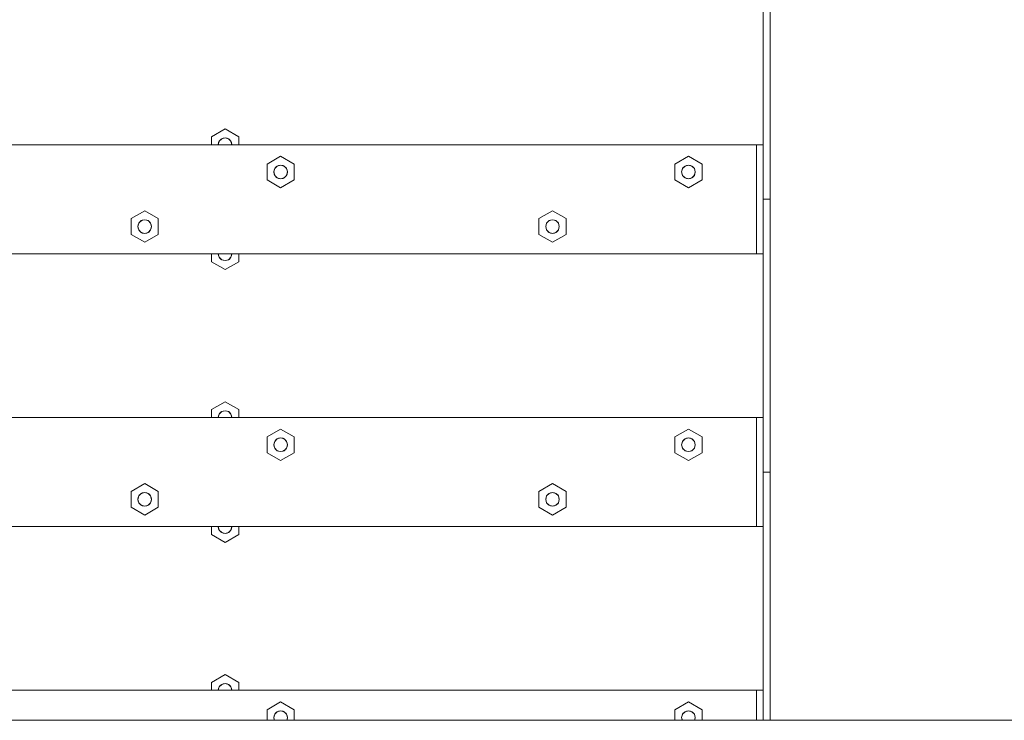
# Model space of a CAD drawing. Units: millimetres. Extents: x -5281 to 448326, y -3372 to 6129.
# Drawn here: x -731 to -370, y 3975 to 4231 of the extents above; entities that cross this region are included whole.
import ezdxf

# ---------------------------------------------------------------- set-up
doc = ezdxf.new("R2010")
doc.units = ezdxf.units.MM
doc.layers.add('Toestel 2D', color=7, linetype='Continuous', lineweight=20)

# ---------------------------------------------------------------- blocks, each defined once
blk = doc.blocks.new('WP-BB9')
at = {"layer": 'Toestel 2D', "lineweight": 0}
for p, q in [((-458.14, 4165.67), (-458.14, 4265.67)), ((-455.65, 4265.67), (-455.65, 4165.67)), ((-660.36, 4188.56), (-655.38, 4191.44)), ((-655.38, 4191.44), (-650.39, 4188.56)), ((-660.36, 4185.67), (-660.36, 4188.56)), ((-657.87, 4185.67), (-657.53, 4186.92)), ((-657.87, 4185.67), (-657.75, 4186.44)), ((-657.87, 4185.67), (-657.75, 4186.44)), ((-657.75, 4186.44), (-657.39, 4187.14)), ((-657.75, 4186.44), (-657.39, 4187.14)), ((-657.53, 4186.92), (-656.62, 4187.83)), ((-657.39, 4187.14), (-656.84, 4187.69)), ((-657.39, 4187.14), (-656.84, 4187.69)), ((-656.84, 4187.69), (-656.15, 4188.05)), ((-656.84, 4187.69), (-656.15, 4188.05)), ((-656.62, 4187.83), (-655.38, 4188.17)), ((-656.15, 4188.05), (-655.38, 4188.17)), ((-656.15, 4188.05), (-655.38, 4188.17)), ((-655.38, 4188.17), (-654.13, 4187.83)), ((-655.38, 4188.17), (-654.61, 4188.05)), ((-655.38, 4188.17), (-654.61, 4188.05)), ((-654.61, 4188.05), (-653.91, 4187.69)), ((-654.61, 4188.05), (-653.91, 4187.69)), ((-654.13, 4187.83), (-653.22, 4186.92)), ((-653.91, 4187.69), (-653.36, 4187.14)), ((-653.91, 4187.69), (-653.36, 4187.14)), ((-653.36, 4187.14), (-653.01, 4186.44)), ((-653.36, 4187.14), (-653.01, 4186.44)), ((-653.22, 4186.92), (-652.88, 4185.67)), ((-652.88, 4185.67), (-653.01, 4186.44)), ((-653.01, 4186.44), (-652.88, 4185.67)), ((-650.39, 4188.56), (-650.39, 4185.67)), ((-2055.1, 4185.67), (-458.14, 4185.67)), ((-460.63, 4145.67), (-460.63, 4185.67)), ((-458.14, 4185.67), (-458.14, 4145.67)), ((-640.01, 4178.56), (-635.03, 4181.44)), ((-635.03, 4181.44), (-630.04, 4178.56)), ((-490.53, 4178.56), (-485.54, 4181.44)), ((-485.54, 4181.44), (-480.56, 4178.56)), ((-640.01, 4172.78), (-640.01, 4178.56)), ((-637.52, 4175.67), (-637.18, 4176.92)), ((-637.52, 4175.67), (-637.4, 4176.44)), ((-637.52, 4175.67), (-637.4, 4176.44)), ((-637.18, 4174.42), (-637.52, 4175.67)), ((-637.4, 4174.9), (-637.52, 4175.67)), ((-637.4, 4174.9), (-637.52, 4175.67)), ((-637.4, 4176.44), (-637.04, 4177.14)), ((-637.4, 4176.44), (-637.04, 4177.14)), ((-637.18, 4176.92), (-636.27, 4177.83)), ((-637.04, 4177.14), (-636.49, 4177.69)), ((-637.04, 4177.14), (-636.49, 4177.69)), ((-636.49, 4177.69), (-635.8, 4178.05)), ((-636.49, 4177.69), (-635.8, 4178.05)), ((-636.27, 4177.83), (-635.03, 4178.17)), ((-635.8, 4178.05), (-635.03, 4178.17)), ((-635.8, 4178.05), (-635.03, 4178.17)), ((-635.03, 4178.17), (-633.78, 4177.83)), ((-635.03, 4178.17), (-634.26, 4178.05)), ((-635.03, 4178.17), (-634.26, 4178.05)), ((-634.26, 4178.05), (-633.56, 4177.69)), ((-634.26, 4178.05), (-633.56, 4177.69)), ((-633.78, 4177.83), (-632.87, 4176.92)), ((-633.56, 4177.69), (-633.01, 4177.14)), ((-633.56, 4177.69), (-633.01, 4177.14)), ((-633.01, 4177.14), (-632.66, 4176.44)), ((-633.01, 4177.14), (-632.66, 4176.44)), ((-632.87, 4176.92), (-632.53, 4175.67)), ((-632.53, 4175.67), (-632.87, 4174.42)), ((-632.66, 4176.44), (-632.53, 4175.67)), ((-632.66, 4176.44), (-632.53, 4175.67)), ((-632.53, 4175.67), (-632.66, 4174.9)), ((-632.53, 4175.67), (-632.66, 4174.9)), ((-630.04, 4178.56), (-630.04, 4172.78)), ((-490.53, 4172.78), (-490.53, 4178.56)), ((-488.04, 4175.67), (-487.7, 4176.92)), ((-488.04, 4175.67), (-487.91, 4176.44)), ((-488.04, 4175.67), (-487.91, 4176.44)), ((-487.7, 4174.42), (-488.04, 4175.67)), ((-487.91, 4174.9), (-488.04, 4175.67)), ((-487.91, 4174.9), (-488.04, 4175.67)), ((-487.91, 4176.44), (-487.56, 4177.14)), ((-487.91, 4176.44), (-487.56, 4177.14)), ((-487.7, 4176.92), (-486.79, 4177.83)), ((-487.56, 4177.14), (-487.01, 4177.69)), ((-487.56, 4177.14), (-487.01, 4177.69)), ((-487.01, 4177.69), (-486.31, 4178.05)), ((-487.01, 4177.69), (-486.31, 4178.05)), ((-486.79, 4177.83), (-485.54, 4178.17)), ((-486.31, 4178.05), (-485.54, 4178.17)), ((-486.31, 4178.05), (-485.54, 4178.17)), ((-485.54, 4178.17), (-484.3, 4177.83)), ((-485.54, 4178.17), (-484.77, 4178.05)), ((-485.54, 4178.17), (-484.77, 4178.05)), ((-484.77, 4178.05), (-484.08, 4177.69)), ((-484.77, 4178.05), (-484.08, 4177.69)), ((-484.3, 4177.83), (-483.39, 4176.92)), ((-484.08, 4177.69), (-483.53, 4177.14)), ((-484.08, 4177.69), (-483.53, 4177.14)), ((-483.53, 4177.14), (-483.18, 4176.44)), ((-483.53, 4177.14), (-483.18, 4176.44)), ((-483.39, 4176.92), (-483.05, 4175.67)), ((-483.05, 4175.67), (-483.39, 4174.42)), ((-483.18, 4176.44), (-483.05, 4175.67)), ((-483.18, 4176.44), (-483.05, 4175.67)), ((-483.05, 4175.67), (-483.18, 4174.9)), ((-483.05, 4175.67), (-483.18, 4174.9)), ((-480.56, 4178.56), (-480.56, 4172.78)), ((-635.03, 4169.9), (-640.01, 4172.78)), ((-637.04, 4174.2), (-637.4, 4174.9)), ((-637.04, 4174.2), (-637.4, 4174.9)), ((-636.27, 4173.5), (-637.18, 4174.42)), ((-636.49, 4173.65), (-637.04, 4174.2)), ((-636.49, 4173.65), (-637.04, 4174.2)), ((-635.8, 4173.29), (-636.49, 4173.65)), ((-635.8, 4173.29), (-636.49, 4173.65)), ((-635.03, 4173.17), (-636.27, 4173.5)), ((-635.03, 4173.17), (-635.8, 4173.29)), ((-635.03, 4173.17), (-635.8, 4173.29)), ((-633.78, 4173.5), (-635.03, 4173.17)), ((-634.26, 4173.29), (-635.03, 4173.17)), ((-634.26, 4173.29), (-635.03, 4173.17)), ((-630.04, 4172.78), (-635.03, 4169.9)), ((-633.56, 4173.65), (-634.26, 4173.29)), ((-633.56, 4173.65), (-634.26, 4173.29)), ((-632.87, 4174.42), (-633.78, 4173.5)), ((-633.01, 4174.2), (-633.56, 4173.65)), ((-633.01, 4174.2), (-633.56, 4173.65)), ((-632.66, 4174.9), (-633.01, 4174.2)), ((-632.66, 4174.9), (-633.01, 4174.2)), ((-485.54, 4169.9), (-490.53, 4172.78)), ((-487.56, 4174.2), (-487.91, 4174.9)), ((-487.56, 4174.2), (-487.91, 4174.9)), ((-486.79, 4173.5), (-487.7, 4174.42)), ((-487.01, 4173.65), (-487.56, 4174.2)), ((-487.01, 4173.65), (-487.56, 4174.2)), ((-486.31, 4173.29), (-487.01, 4173.65)), ((-486.31, 4173.29), (-487.01, 4173.65)), ((-485.54, 4173.17), (-486.79, 4173.5)), ((-485.54, 4173.17), (-486.31, 4173.29)), ((-485.54, 4173.17), (-486.31, 4173.29)), ((-484.3, 4173.5), (-485.54, 4173.17)), ((-484.77, 4173.29), (-485.54, 4173.17)), ((-484.77, 4173.29), (-485.54, 4173.17)), ((-480.56, 4172.78), (-485.54, 4169.9)), ((-484.08, 4173.65), (-484.77, 4173.29)), ((-484.08, 4173.65), (-484.77, 4173.29)), ((-483.39, 4174.42), (-484.3, 4173.5)), ((-483.53, 4174.2), (-484.08, 4173.65)), ((-483.53, 4174.2), (-484.08, 4173.65)), ((-483.18, 4174.9), (-483.53, 4174.2)), ((-483.18, 4174.9), (-483.53, 4174.2)), ((-455.65, 4165.67), (-458.14, 4165.67)), ((-458.14, 4165.67), (-455.65, 4165.67)), ((-458.14, 4065.67), (-458.14, 4165.67)), ((-455.65, 4165.67), (-455.65, 4065.67)), ((-689.84, 4158.56), (-684.85, 4161.44)), ((-684.85, 4161.44), (-679.87, 4158.56)), ((-540.35, 4158.56), (-535.37, 4161.44)), ((-535.37, 4161.44), (-530.39, 4158.56)), ((-689.84, 4152.78), (-689.84, 4158.56)), ((-687.01, 4156.92), (-686.1, 4157.83)), ((-686.87, 4157.14), (-686.32, 4157.69)), ((-686.87, 4157.14), (-686.32, 4157.69)), ((-686.32, 4157.69), (-685.62, 4158.05)), ((-686.32, 4157.69), (-685.62, 4158.05)), ((-686.1, 4157.83), (-684.85, 4158.17)), ((-685.62, 4158.05), (-684.85, 4158.17)), ((-685.62, 4158.05), (-684.85, 4158.17)), ((-684.85, 4158.17), (-683.61, 4157.83)), ((-684.85, 4158.17), (-684.08, 4158.05)), ((-684.85, 4158.17), (-684.08, 4158.05)), ((-684.08, 4158.05), (-683.39, 4157.69)), ((-684.08, 4158.05), (-683.39, 4157.69)), ((-683.61, 4157.83), (-682.7, 4156.92)), ((-683.39, 4157.69), (-682.84, 4157.14)), ((-683.39, 4157.69), (-682.84, 4157.14)), ((-679.87, 4158.56), (-679.87, 4152.78)), ((-540.35, 4152.78), (-540.35, 4158.56)), ((-537.53, 4156.92), (-536.62, 4157.83)), ((-537.39, 4157.14), (-536.84, 4157.69)), ((-537.39, 4157.14), (-536.84, 4157.69)), ((-536.84, 4157.69), (-536.14, 4158.05)), ((-536.84, 4157.69), (-536.14, 4158.05)), ((-536.62, 4157.83), (-535.37, 4158.17)), ((-536.14, 4158.05), (-535.37, 4158.17)), ((-536.14, 4158.05), (-535.37, 4158.17)), ((-535.37, 4158.17), (-534.13, 4157.83)), ((-535.37, 4158.17), (-534.6, 4158.05)), ((-535.37, 4158.17), (-534.6, 4158.05)), ((-534.6, 4158.05), (-533.91, 4157.69)), ((-534.6, 4158.05), (-533.91, 4157.69)), ((-534.13, 4157.83), (-533.21, 4156.92)), ((-533.91, 4157.69), (-533.36, 4157.14)), ((-533.91, 4157.69), (-533.36, 4157.14)), ((-530.39, 4158.56), (-530.39, 4152.78)), ((-687.34, 4155.67), (-687.01, 4156.92)), ((-687.34, 4155.67), (-687.22, 4156.44)), ((-687.34, 4155.67), (-687.22, 4156.44)), ((-687.01, 4154.42), (-687.34, 4155.67)), ((-687.22, 4154.9), (-687.34, 4155.67)), ((-687.22, 4154.9), (-687.34, 4155.67)), ((-687.22, 4156.44), (-686.87, 4157.14)), ((-687.22, 4156.44), (-686.87, 4157.14)), ((-686.87, 4154.2), (-687.22, 4154.9)), ((-686.87, 4154.2), (-687.22, 4154.9)), ((-686.1, 4153.5), (-687.01, 4154.42)), ((-686.32, 4153.65), (-686.87, 4154.2)), ((-686.32, 4153.65), (-686.87, 4154.2)), ((-682.7, 4154.42), (-683.61, 4153.5)), ((-682.84, 4154.2), (-683.39, 4153.65)), ((-682.84, 4154.2), (-683.39, 4153.65)), ((-682.84, 4157.14), (-682.48, 4156.44)), ((-682.84, 4157.14), (-682.48, 4156.44)), ((-682.48, 4154.9), (-682.84, 4154.2)), ((-682.48, 4154.9), (-682.84, 4154.2)), ((-682.7, 4156.92), (-682.36, 4155.67)), ((-682.36, 4155.67), (-682.7, 4154.42)), ((-682.48, 4156.44), (-682.36, 4155.67)), ((-682.48, 4156.44), (-682.36, 4155.67)), ((-682.36, 4155.67), (-682.48, 4154.9)), ((-682.36, 4155.67), (-682.48, 4154.9)), ((-537.86, 4155.67), (-537.53, 4156.92)), ((-537.86, 4155.67), (-537.74, 4156.44)), ((-537.86, 4155.67), (-537.74, 4156.44)), ((-537.53, 4154.42), (-537.86, 4155.67)), ((-537.74, 4154.9), (-537.86, 4155.67)), ((-537.74, 4154.9), (-537.86, 4155.67)), ((-537.74, 4156.44), (-537.39, 4157.14)), ((-537.74, 4156.44), (-537.39, 4157.14)), ((-537.39, 4154.2), (-537.74, 4154.9)), ((-537.39, 4154.2), (-537.74, 4154.9)), ((-536.62, 4153.5), (-537.53, 4154.42)), ((-536.84, 4153.65), (-537.39, 4154.2)), ((-536.84, 4153.65), (-537.39, 4154.2)), ((-533.21, 4154.42), (-534.13, 4153.5)), ((-533.36, 4154.2), (-533.91, 4153.65)), ((-533.36, 4154.2), (-533.91, 4153.65)), ((-533.36, 4157.14), (-533, 4156.44)), ((-533.36, 4157.14), (-533, 4156.44)), ((-533, 4154.9), (-533.36, 4154.2)), ((-533, 4154.9), (-533.36, 4154.2)), ((-533.21, 4156.92), (-532.88, 4155.67)), ((-532.88, 4155.67), (-533.21, 4154.42)), ((-533, 4156.44), (-532.88, 4155.67)), ((-533, 4156.44), (-532.88, 4155.67)), ((-532.88, 4155.67), (-533, 4154.9)), ((-532.88, 4155.67), (-533, 4154.9)), ((-684.85, 4149.9), (-689.84, 4152.78)), ((-685.62, 4153.29), (-686.32, 4153.65)), ((-685.62, 4153.29), (-686.32, 4153.65)), ((-684.85, 4153.17), (-686.1, 4153.5)), ((-684.85, 4153.17), (-685.62, 4153.29)), ((-684.85, 4153.17), (-685.62, 4153.29)), ((-683.61, 4153.5), (-684.85, 4153.17)), ((-684.08, 4153.29), (-684.85, 4153.17)), ((-684.08, 4153.29), (-684.85, 4153.17)), ((-679.87, 4152.78), (-684.85, 4149.9)), ((-683.39, 4153.65), (-684.08, 4153.29)), ((-683.39, 4153.65), (-684.08, 4153.29)), ((-535.37, 4149.9), (-540.35, 4152.78)), ((-536.14, 4153.29), (-536.84, 4153.65)), ((-536.14, 4153.29), (-536.84, 4153.65)), ((-535.37, 4153.17), (-536.62, 4153.5)), ((-535.37, 4153.17), (-536.14, 4153.29)), ((-535.37, 4153.17), (-536.14, 4153.29)), ((-534.13, 4153.5), (-535.37, 4153.17)), ((-534.6, 4153.29), (-535.37, 4153.17)), ((-534.6, 4153.29), (-535.37, 4153.17)), ((-530.39, 4152.78), (-535.37, 4149.9)), ((-533.91, 4153.65), (-534.6, 4153.29)), ((-533.91, 4153.65), (-534.6, 4153.29)), ((-458.14, 4145.67), (-1970.61, 4145.67)), ((-660.36, 4142.78), (-660.36, 4145.67)), ((-657.53, 4144.42), (-657.87, 4145.67)), ((-657.75, 4144.9), (-657.87, 4145.67)), ((-657.75, 4144.9), (-657.87, 4145.67)), ((-657.39, 4144.2), (-657.75, 4144.9)), ((-657.39, 4144.2), (-657.75, 4144.9)), ((-656.62, 4143.5), (-657.53, 4144.42)), ((-656.84, 4143.65), (-657.39, 4144.2)), ((-656.84, 4143.65), (-657.39, 4144.2)), ((-656.15, 4143.29), (-656.84, 4143.65)), ((-656.15, 4143.29), (-656.84, 4143.65)), ((-655.38, 4143.17), (-656.62, 4143.5)), ((-655.38, 4143.17), (-656.15, 4143.29)), ((-655.38, 4143.17), (-656.15, 4143.29)), ((-654.13, 4143.5), (-655.38, 4143.17)), ((-654.61, 4143.29), (-655.38, 4143.17)), ((-654.61, 4143.29), (-655.38, 4143.17)), ((-653.91, 4143.65), (-654.61, 4143.29)), ((-653.91, 4143.65), (-654.61, 4143.29)), ((-653.22, 4144.42), (-654.13, 4143.5)), ((-653.36, 4144.2), (-653.91, 4143.65)), ((-653.36, 4144.2), (-653.91, 4143.65)), ((-653.01, 4144.9), (-653.36, 4144.2)), ((-653.01, 4144.9), (-653.36, 4144.2)), ((-652.88, 4145.67), (-653.22, 4144.42)), ((-652.88, 4145.67), (-653.01, 4144.9)), ((-652.88, 4145.67), (-653.01, 4144.9)), ((-650.39, 4145.67), (-650.39, 4142.78)), ((-655.38, 4139.9), (-660.36, 4142.78)), ((-650.39, 4142.78), (-655.38, 4139.9)), ((-660.36, 4088.56), (-655.38, 4091.44)), ((-655.38, 4091.44), (-650.39, 4088.56)), ((-1684.77, 4085.67), (-458.14, 4085.67)), ((-660.36, 4085.67), (-660.36, 4088.56)), ((-657.87, 4085.67), (-657.53, 4086.92)), ((-657.87, 4085.67), (-657.75, 4086.44)), ((-657.87, 4085.67), (-657.75, 4086.44)), ((-657.75, 4086.44), (-657.39, 4087.14)), ((-657.75, 4086.44), (-657.39, 4087.14)), ((-657.53, 4086.92), (-656.62, 4087.83)), ((-657.39, 4087.14), (-656.84, 4087.69)), ((-657.39, 4087.14), (-656.84, 4087.69)), ((-656.84, 4087.69), (-656.15, 4088.05)), ((-656.84, 4087.69), (-656.15, 4088.05)), ((-656.62, 4087.83), (-655.38, 4088.17)), ((-656.15, 4088.05), (-655.38, 4088.17)), ((-656.15, 4088.05), (-655.38, 4088.17)), ((-655.38, 4088.17), (-654.13, 4087.83)), ((-655.38, 4088.17), (-654.61, 4088.05)), ((-655.38, 4088.17), (-654.61, 4088.05)), ((-654.61, 4088.05), (-653.91, 4087.69)), ((-654.61, 4088.05), (-653.91, 4087.69)), ((-654.13, 4087.83), (-653.22, 4086.92)), ((-653.91, 4087.69), (-653.36, 4087.14)), ((-653.91, 4087.69), (-653.36, 4087.14)), ((-653.36, 4087.14), (-653.01, 4086.44)), ((-653.36, 4087.14), (-653.01, 4086.44)), ((-653.22, 4086.92), (-652.88, 4085.67)), ((-652.88, 4085.67), (-653.01, 4086.44)), ((-653.01, 4086.44), (-652.88, 4085.67)), ((-650.39, 4088.56), (-650.39, 4085.67)), ((-460.63, 4045.67), (-460.63, 4085.67)), ((-458.14, 4085.67), (-458.14, 4045.67)), ((-640.01, 4078.56), (-635.03, 4081.44)), ((-640.01, 4072.78), (-640.01, 4078.56)), ((-636.27, 4077.83), (-635.03, 4078.17)), ((-635.8, 4078.05), (-635.03, 4078.17)), ((-635.8, 4078.05), (-635.03, 4078.17)), ((-635.03, 4081.44), (-630.04, 4078.56)), ((-635.03, 4078.17), (-633.78, 4077.83)), ((-635.03, 4078.17), (-634.26, 4078.05)), ((-635.03, 4078.17), (-634.26, 4078.05)), ((-630.04, 4078.56), (-630.04, 4072.78)), ((-490.53, 4078.56), (-485.54, 4081.44)), ((-490.53, 4072.78), (-490.53, 4078.56)), ((-486.79, 4077.83), (-485.54, 4078.17)), ((-486.31, 4078.05), (-485.54, 4078.17)), ((-486.31, 4078.05), (-485.54, 4078.17)), ((-485.54, 4081.44), (-480.56, 4078.56)), ((-485.54, 4078.17), (-484.3, 4077.83)), ((-485.54, 4078.17), (-484.77, 4078.05)), ((-485.54, 4078.17), (-484.77, 4078.05)), ((-480.56, 4078.56), (-480.56, 4072.78)), ((-637.52, 4075.67), (-637.18, 4076.92)), ((-637.52, 4075.67), (-637.4, 4076.44)), ((-637.52, 4075.67), (-637.4, 4076.44)), ((-637.18, 4074.42), (-637.52, 4075.67)), ((-637.4, 4074.9), (-637.52, 4075.67)), ((-637.4, 4074.9), (-637.52, 4075.67)), ((-637.4, 4076.44), (-637.04, 4077.14)), ((-637.4, 4076.44), (-637.04, 4077.14)), ((-637.04, 4074.2), (-637.4, 4074.9)), ((-637.04, 4074.2), (-637.4, 4074.9)), ((-637.18, 4076.92), (-636.27, 4077.83)), ((-637.04, 4077.14), (-636.49, 4077.69)), ((-637.04, 4077.14), (-636.49, 4077.69)), ((-636.49, 4077.69), (-635.8, 4078.05)), ((-636.49, 4077.69), (-635.8, 4078.05)), ((-634.26, 4078.05), (-633.56, 4077.69)), ((-634.26, 4078.05), (-633.56, 4077.69)), ((-633.78, 4077.83), (-632.87, 4076.92)), ((-633.56, 4077.69), (-633.01, 4077.14)), ((-633.56, 4077.69), (-633.01, 4077.14)), ((-633.01, 4077.14), (-632.66, 4076.44)), ((-633.01, 4077.14), (-632.66, 4076.44)), ((-632.66, 4074.9), (-633.01, 4074.2)), ((-632.66, 4074.9), (-633.01, 4074.2)), ((-632.87, 4076.92), (-632.53, 4075.67)), ((-632.53, 4075.67), (-632.87, 4074.42)), ((-632.66, 4076.44), (-632.53, 4075.67)), ((-632.66, 4076.44), (-632.53, 4075.67)), ((-632.53, 4075.67), (-632.66, 4074.9)), ((-632.53, 4075.67), (-632.66, 4074.9)), ((-488.04, 4075.67), (-487.7, 4076.92)), ((-488.04, 4075.67), (-487.91, 4076.44)), ((-488.04, 4075.67), (-487.91, 4076.44)), ((-487.7, 4074.42), (-488.04, 4075.67)), ((-487.91, 4074.9), (-488.04, 4075.67)), ((-487.91, 4074.9), (-488.04, 4075.67)), ((-487.91, 4076.44), (-487.56, 4077.14)), ((-487.91, 4076.44), (-487.56, 4077.14)), ((-487.56, 4074.2), (-487.91, 4074.9)), ((-487.56, 4074.2), (-487.91, 4074.9)), ((-487.7, 4076.92), (-486.79, 4077.83)), ((-487.56, 4077.14), (-487.01, 4077.69)), ((-487.56, 4077.14), (-487.01, 4077.69)), ((-487.01, 4077.69), (-486.31, 4078.05)), ((-487.01, 4077.69), (-486.31, 4078.05)), ((-484.77, 4078.05), (-484.08, 4077.69)), ((-484.77, 4078.05), (-484.08, 4077.69)), ((-484.3, 4077.83), (-483.39, 4076.92)), ((-484.08, 4077.69), (-483.53, 4077.14)), ((-484.08, 4077.69), (-483.53, 4077.14)), ((-483.53, 4077.14), (-483.18, 4076.44)), ((-483.53, 4077.14), (-483.18, 4076.44)), ((-483.18, 4074.9), (-483.53, 4074.2)), ((-483.18, 4074.9), (-483.53, 4074.2)), ((-483.39, 4076.92), (-483.05, 4075.67)), ((-483.05, 4075.67), (-483.39, 4074.42)), ((-483.18, 4076.44), (-483.05, 4075.67)), ((-483.18, 4076.44), (-483.05, 4075.67)), ((-483.05, 4075.67), (-483.18, 4074.9)), ((-483.05, 4075.67), (-483.18, 4074.9)), ((-635.03, 4069.9), (-640.01, 4072.78)), ((-636.27, 4073.5), (-637.18, 4074.42)), ((-636.49, 4073.65), (-637.04, 4074.2)), ((-636.49, 4073.65), (-637.04, 4074.2)), ((-635.8, 4073.29), (-636.49, 4073.65)), ((-635.8, 4073.29), (-636.49, 4073.65)), ((-635.03, 4073.17), (-636.27, 4073.5)), ((-635.03, 4073.17), (-635.8, 4073.29)), ((-635.03, 4073.17), (-635.8, 4073.29)), ((-633.78, 4073.5), (-635.03, 4073.17)), ((-634.26, 4073.29), (-635.03, 4073.17)), ((-634.26, 4073.29), (-635.03, 4073.17)), ((-630.04, 4072.78), (-635.03, 4069.9)), ((-633.56, 4073.65), (-634.26, 4073.29)), ((-633.56, 4073.65), (-634.26, 4073.29)), ((-632.87, 4074.42), (-633.78, 4073.5)), ((-633.01, 4074.2), (-633.56, 4073.65)), ((-633.01, 4074.2), (-633.56, 4073.65)), ((-485.54, 4069.9), (-490.53, 4072.78)), ((-486.79, 4073.5), (-487.7, 4074.42)), ((-487.01, 4073.65), (-487.56, 4074.2)), ((-487.01, 4073.65), (-487.56, 4074.2)), ((-486.31, 4073.29), (-487.01, 4073.65)), ((-486.31, 4073.29), (-487.01, 4073.65)), ((-485.54, 4073.17), (-486.79, 4073.5)), ((-485.54, 4073.17), (-486.31, 4073.29)), ((-485.54, 4073.17), (-486.31, 4073.29)), ((-484.3, 4073.5), (-485.54, 4073.17)), ((-484.77, 4073.29), (-485.54, 4073.17)), ((-484.77, 4073.29), (-485.54, 4073.17)), ((-480.56, 4072.78), (-485.54, 4069.9)), ((-484.08, 4073.65), (-484.77, 4073.29)), ((-484.08, 4073.65), (-484.77, 4073.29)), ((-483.39, 4074.42), (-484.3, 4073.5)), ((-483.53, 4074.2), (-484.08, 4073.65)), ((-483.53, 4074.2), (-484.08, 4073.65)), ((-455.65, 4065.67), (-458.14, 4065.67)), ((-458.14, 4065.67), (-455.65, 4065.67)), ((-458.14, 3974.67), (-458.14, 4065.67)), ((-455.65, 4065.67), (-455.65, 3974.67)), ((-689.84, 4058.56), (-684.85, 4061.44)), ((-684.85, 4061.44), (-679.87, 4058.56)), ((-540.35, 4058.56), (-535.37, 4061.44)), ((-535.37, 4061.44), (-530.39, 4058.56)), ((-689.84, 4052.78), (-689.84, 4058.56)), ((-687.34, 4055.67), (-687.01, 4056.92)), ((-687.22, 4056.44), (-686.87, 4057.14)), ((-687.22, 4056.44), (-686.87, 4057.14)), ((-687.01, 4056.92), (-686.1, 4057.83)), ((-686.87, 4057.14), (-686.32, 4057.69)), ((-686.87, 4057.14), (-686.32, 4057.69)), ((-686.32, 4057.69), (-685.62, 4058.05)), ((-686.32, 4057.69), (-685.62, 4058.05)), ((-686.1, 4057.83), (-684.85, 4058.17)), ((-685.62, 4058.05), (-684.85, 4058.17)), ((-685.62, 4058.05), (-684.85, 4058.17)), ((-684.85, 4058.17), (-683.61, 4057.83)), ((-684.85, 4058.17), (-684.08, 4058.05)), ((-684.85, 4058.17), (-684.08, 4058.05)), ((-684.08, 4058.05), (-683.39, 4057.69)), ((-684.08, 4058.05), (-683.39, 4057.69)), ((-683.61, 4057.83), (-682.7, 4056.92)), ((-683.39, 4057.69), (-682.84, 4057.14)), ((-683.39, 4057.69), (-682.84, 4057.14)), ((-682.84, 4057.14), (-682.48, 4056.44)), ((-682.84, 4057.14), (-682.48, 4056.44)), ((-682.7, 4056.92), (-682.36, 4055.67)), ((-679.87, 4058.56), (-679.87, 4052.78)), ((-540.35, 4052.78), (-540.35, 4058.56)), ((-537.86, 4055.67), (-537.53, 4056.92)), ((-537.74, 4056.44), (-537.39, 4057.14)), ((-537.74, 4056.44), (-537.39, 4057.14)), ((-537.53, 4056.92), (-536.62, 4057.83)), ((-537.39, 4057.14), (-536.84, 4057.69)), ((-537.39, 4057.14), (-536.84, 4057.69)), ((-536.84, 4057.69), (-536.14, 4058.05)), ((-536.84, 4057.69), (-536.14, 4058.05)), ((-536.62, 4057.83), (-535.37, 4058.17)), ((-536.14, 4058.05), (-535.37, 4058.17)), ((-536.14, 4058.05), (-535.37, 4058.17)), ((-535.37, 4058.17), (-534.13, 4057.83)), ((-535.37, 4058.17), (-534.6, 4058.05)), ((-535.37, 4058.17), (-534.6, 4058.05)), ((-534.6, 4058.05), (-533.91, 4057.69)), ((-534.6, 4058.05), (-533.91, 4057.69)), ((-534.13, 4057.83), (-533.21, 4056.92)), ((-533.91, 4057.69), (-533.36, 4057.14)), ((-533.91, 4057.69), (-533.36, 4057.14)), ((-533.36, 4057.14), (-533, 4056.44)), ((-533.36, 4057.14), (-533, 4056.44)), ((-533.21, 4056.92), (-532.88, 4055.67)), ((-530.39, 4058.56), (-530.39, 4052.78)), ((-687.34, 4055.67), (-687.22, 4056.44)), ((-687.34, 4055.67), (-687.22, 4056.44)), ((-687.01, 4054.42), (-687.34, 4055.67)), ((-687.22, 4054.9), (-687.34, 4055.67)), ((-687.22, 4054.9), (-687.34, 4055.67)), ((-686.87, 4054.2), (-687.22, 4054.9)), ((-686.87, 4054.2), (-687.22, 4054.9)), ((-686.1, 4053.5), (-687.01, 4054.42)), ((-686.32, 4053.65), (-686.87, 4054.2)), ((-686.32, 4053.65), (-686.87, 4054.2)), ((-685.62, 4053.29), (-686.32, 4053.65)), ((-685.62, 4053.29), (-686.32, 4053.65)), ((-684.85, 4053.17), (-686.1, 4053.5)), ((-684.85, 4053.17), (-685.62, 4053.29)), ((-684.85, 4053.17), (-685.62, 4053.29)), ((-683.61, 4053.5), (-684.85, 4053.17)), ((-684.08, 4053.29), (-684.85, 4053.17)), ((-684.08, 4053.29), (-684.85, 4053.17)), ((-683.39, 4053.65), (-684.08, 4053.29)), ((-683.39, 4053.65), (-684.08, 4053.29)), ((-682.7, 4054.42), (-683.61, 4053.5)), ((-682.84, 4054.2), (-683.39, 4053.65)), ((-682.84, 4054.2), (-683.39, 4053.65)), ((-682.48, 4054.9), (-682.84, 4054.2)), ((-682.48, 4054.9), (-682.84, 4054.2)), ((-682.36, 4055.67), (-682.7, 4054.42)), ((-682.48, 4056.44), (-682.36, 4055.67)), ((-682.48, 4056.44), (-682.36, 4055.67)), ((-682.36, 4055.67), (-682.48, 4054.9)), ((-682.36, 4055.67), (-682.48, 4054.9)), ((-537.86, 4055.67), (-537.74, 4056.44)), ((-537.86, 4055.67), (-537.74, 4056.44)), ((-537.53, 4054.42), (-537.86, 4055.67)), ((-537.74, 4054.9), (-537.86, 4055.67)), ((-537.74, 4054.9), (-537.86, 4055.67)), ((-537.39, 4054.2), (-537.74, 4054.9)), ((-537.39, 4054.2), (-537.74, 4054.9)), ((-536.62, 4053.5), (-537.53, 4054.42)), ((-536.84, 4053.65), (-537.39, 4054.2)), ((-536.84, 4053.65), (-537.39, 4054.2)), ((-536.14, 4053.29), (-536.84, 4053.65)), ((-536.14, 4053.29), (-536.84, 4053.65)), ((-535.37, 4053.17), (-536.62, 4053.5)), ((-535.37, 4053.17), (-536.14, 4053.29)), ((-535.37, 4053.17), (-536.14, 4053.29)), ((-534.13, 4053.5), (-535.37, 4053.17)), ((-534.6, 4053.29), (-535.37, 4053.17)), ((-534.6, 4053.29), (-535.37, 4053.17)), ((-533.91, 4053.65), (-534.6, 4053.29)), ((-533.91, 4053.65), (-534.6, 4053.29)), ((-533.21, 4054.42), (-534.13, 4053.5)), ((-533.36, 4054.2), (-533.91, 4053.65)), ((-533.36, 4054.2), (-533.91, 4053.65)), ((-533, 4054.9), (-533.36, 4054.2)), ((-533, 4054.9), (-533.36, 4054.2)), ((-532.88, 4055.67), (-533.21, 4054.42)), ((-533, 4056.44), (-532.88, 4055.67)), ((-533, 4056.44), (-532.88, 4055.67)), ((-532.88, 4055.67), (-533, 4054.9)), ((-532.88, 4055.67), (-533, 4054.9)), ((-684.85, 4049.9), (-689.84, 4052.78)), ((-679.87, 4052.78), (-684.85, 4049.9)), ((-535.37, 4049.9), (-540.35, 4052.78)), ((-530.39, 4052.78), (-535.37, 4049.9)), ((-458.14, 4045.67), (-1494.21, 4045.67)), ((-660.36, 4042.78), (-660.36, 4045.67)), ((-657.53, 4044.42), (-657.87, 4045.67)), ((-657.75, 4044.9), (-657.87, 4045.67)), ((-657.75, 4044.9), (-657.87, 4045.67)), ((-652.88, 4045.67), (-653.22, 4044.42)), ((-652.88, 4045.67), (-653.01, 4044.9)), ((-652.88, 4045.67), (-653.01, 4044.9)), ((-650.39, 4045.67), (-650.39, 4042.78)), ((-655.38, 4039.9), (-660.36, 4042.78)), ((-657.39, 4044.2), (-657.75, 4044.9)), ((-657.39, 4044.2), (-657.75, 4044.9)), ((-656.62, 4043.5), (-657.53, 4044.42)), ((-656.84, 4043.65), (-657.39, 4044.2)), ((-656.84, 4043.65), (-657.39, 4044.2)), ((-656.15, 4043.29), (-656.84, 4043.65)), ((-656.15, 4043.29), (-656.84, 4043.65)), ((-655.38, 4043.17), (-656.62, 4043.5)), ((-655.38, 4043.17), (-656.15, 4043.29)), ((-655.38, 4043.17), (-656.15, 4043.29)), ((-654.13, 4043.5), (-655.38, 4043.17)), ((-654.61, 4043.29), (-655.38, 4043.17)), ((-654.61, 4043.29), (-655.38, 4043.17)), ((-650.39, 4042.78), (-655.38, 4039.9)), ((-653.91, 4043.65), (-654.61, 4043.29)), ((-653.91, 4043.65), (-654.61, 4043.29)), ((-653.22, 4044.42), (-654.13, 4043.5)), ((-653.36, 4044.2), (-653.91, 4043.65)), ((-653.36, 4044.2), (-653.91, 4043.65)), ((-653.01, 4044.9), (-653.36, 4044.2)), ((-653.01, 4044.9), (-653.36, 4044.2)), ((-660.36, 3988.56), (-655.38, 3991.44)), ((-660.36, 3985.67), (-660.36, 3988.56)), ((-656.84, 3987.69), (-656.15, 3988.05)), ((-656.84, 3987.69), (-656.15, 3988.05)), ((-656.62, 3987.83), (-655.38, 3988.17)), ((-656.15, 3988.05), (-655.38, 3988.17)), ((-656.15, 3988.05), (-655.38, 3988.17)), ((-655.38, 3991.44), (-650.39, 3988.56)), ((-655.38, 3988.17), (-654.13, 3987.83)), ((-655.38, 3988.17), (-654.61, 3988.05)), ((-655.38, 3988.17), (-654.61, 3988.05)), ((-654.61, 3988.05), (-653.91, 3987.69)), ((-654.61, 3988.05), (-653.91, 3987.69)), ((-650.39, 3988.56), (-650.39, 3985.67)), ((-458.14, 3985.67), (-971.84, 3985.67)), ((-657.87, 3985.67), (-657.53, 3986.92)), ((-657.87, 3985.67), (-657.75, 3986.44)), ((-657.87, 3985.67), (-657.75, 3986.44)), ((-657.75, 3986.44), (-657.39, 3987.14)), ((-657.75, 3986.44), (-657.39, 3987.14)), ((-657.53, 3986.92), (-656.62, 3987.83)), ((-657.39, 3987.14), (-656.84, 3987.69)), ((-657.39, 3987.14), (-656.84, 3987.69)), ((-654.13, 3987.83), (-653.22, 3986.92)), ((-653.91, 3987.69), (-653.36, 3987.14)), ((-653.91, 3987.69), (-653.36, 3987.14)), ((-653.36, 3987.14), (-653.01, 3986.44)), ((-653.36, 3987.14), (-653.01, 3986.44)), ((-653.22, 3986.92), (-652.88, 3985.67)), ((-652.88, 3985.67), (-653.01, 3986.44)), ((-653.01, 3986.44), (-652.88, 3985.67)), ((-460.63, 3974.67), (-460.63, 3985.67)), ((-458.14, 3974.67), (-458.14, 3985.67)), ((-640.01, 3978.56), (-635.03, 3981.44)), ((-635.03, 3981.44), (-630.04, 3978.56)), ((-490.53, 3978.56), (-485.54, 3981.44)), ((-485.54, 3981.44), (-480.56, 3978.56)), ((-640.01, 3974.67), (-640.01, 3978.56)), ((-637.4, 3976.44), (-637.04, 3977.14)), ((-637.4, 3976.44), (-637.04, 3977.14)), ((-637.18, 3976.92), (-636.27, 3977.83)), ((-637.04, 3977.14), (-636.49, 3977.69)), ((-637.04, 3977.14), (-636.49, 3977.69)), ((-636.49, 3977.69), (-635.8, 3978.05)), ((-636.49, 3977.69), (-635.8, 3978.05)), ((-636.27, 3977.83), (-635.03, 3978.17)), ((-635.8, 3978.05), (-635.03, 3978.17)), ((-635.8, 3978.05), (-635.03, 3978.17)), ((-635.03, 3978.17), (-633.78, 3977.83)), ((-635.03, 3978.17), (-634.26, 3978.05)), ((-635.03, 3978.17), (-634.26, 3978.05)), ((-634.26, 3978.05), (-633.56, 3977.69)), ((-634.26, 3978.05), (-633.56, 3977.69)), ((-633.78, 3977.83), (-632.87, 3976.92)), ((-633.56, 3977.69), (-633.01, 3977.14)), ((-633.56, 3977.69), (-633.01, 3977.14)), ((-633.01, 3977.14), (-632.66, 3976.44)), ((-633.01, 3977.14), (-632.66, 3976.44)), ((-630.04, 3978.56), (-630.04, 3974.67)), ((-490.53, 3974.67), (-490.53, 3978.56)), ((-487.91, 3976.44), (-487.56, 3977.14)), ((-487.91, 3976.44), (-487.56, 3977.14)), ((-487.7, 3976.92), (-486.79, 3977.83)), ((-487.56, 3977.14), (-487.01, 3977.69)), ((-487.56, 3977.14), (-487.01, 3977.69)), ((-487.01, 3977.69), (-486.31, 3978.05)), ((-487.01, 3977.69), (-486.31, 3978.05)), ((-486.79, 3977.83), (-485.54, 3978.17)), ((-486.31, 3978.05), (-485.54, 3978.17)), ((-486.31, 3978.05), (-485.54, 3978.17)), ((-485.54, 3978.17), (-484.3, 3977.83)), ((-485.54, 3978.17), (-484.77, 3978.05)), ((-485.54, 3978.17), (-484.77, 3978.05)), ((-484.77, 3978.05), (-484.08, 3977.69)), ((-484.77, 3978.05), (-484.08, 3977.69)), ((-484.3, 3977.83), (-483.39, 3976.92)), ((-484.08, 3977.69), (-483.53, 3977.14)), ((-484.08, 3977.69), (-483.53, 3977.14)), ((-483.53, 3977.14), (-483.18, 3976.44)), ((-483.53, 3977.14), (-483.18, 3976.44)), ((-480.56, 3978.56), (-480.56, 3974.67)), ((2511.76, 3974.67), (-775.72, 3974.67)), ((-637.52, 3975.67), (-637.18, 3976.92)), ((-637.52, 3975.67), (-637.4, 3976.44)), ((-637.52, 3975.67), (-637.4, 3976.44)), ((-637.25, 3974.67), (-637.52, 3975.67)), ((-637.4, 3974.9), (-637.52, 3975.67)), ((-637.4, 3974.9), (-637.52, 3975.67)), ((-637.28, 3974.67), (-637.4, 3974.9)), ((-637.28, 3974.67), (-637.4, 3974.9)), ((-632.87, 3976.92), (-632.53, 3975.67)), ((-632.53, 3975.67), (-632.8, 3974.67)), ((-632.66, 3974.9), (-632.77, 3974.67)), ((-632.66, 3974.9), (-632.77, 3974.67)), ((-632.66, 3976.44), (-632.53, 3975.67)), ((-632.66, 3976.44), (-632.53, 3975.67)), ((-632.53, 3975.67), (-632.66, 3974.9)), ((-632.53, 3975.67), (-632.66, 3974.9)), ((-488.04, 3975.67), (-487.7, 3976.92)), ((-488.04, 3975.67), (-487.91, 3976.44)), ((-488.04, 3975.67), (-487.91, 3976.44)), ((-487.77, 3974.67), (-488.04, 3975.67)), ((-487.91, 3974.9), (-488.04, 3975.67)), ((-487.91, 3974.9), (-488.04, 3975.67)), ((-487.8, 3974.67), (-487.91, 3974.9)), ((-487.8, 3974.67), (-487.91, 3974.9)), ((-483.39, 3976.92), (-483.05, 3975.67)), ((-483.05, 3975.67), (-483.32, 3974.67)), ((-483.18, 3974.9), (-483.29, 3974.67)), ((-483.18, 3974.9), (-483.29, 3974.67)), ((-483.18, 3976.44), (-483.05, 3975.67)), ((-483.18, 3976.44), (-483.05, 3975.67)), ((-483.05, 3975.67), (-483.18, 3974.9)), ((-483.05, 3975.67), (-483.18, 3974.9))]:
    blk.add_line(p, q, dxfattribs=at)

msp = doc.modelspace()

# ---------------------------------------------------------------- block references
at = {"color": 1}
msp.add_blockref('WP-BB9', (0, 0), dxfattribs=at)

doc.saveas('drawing.dxf')
